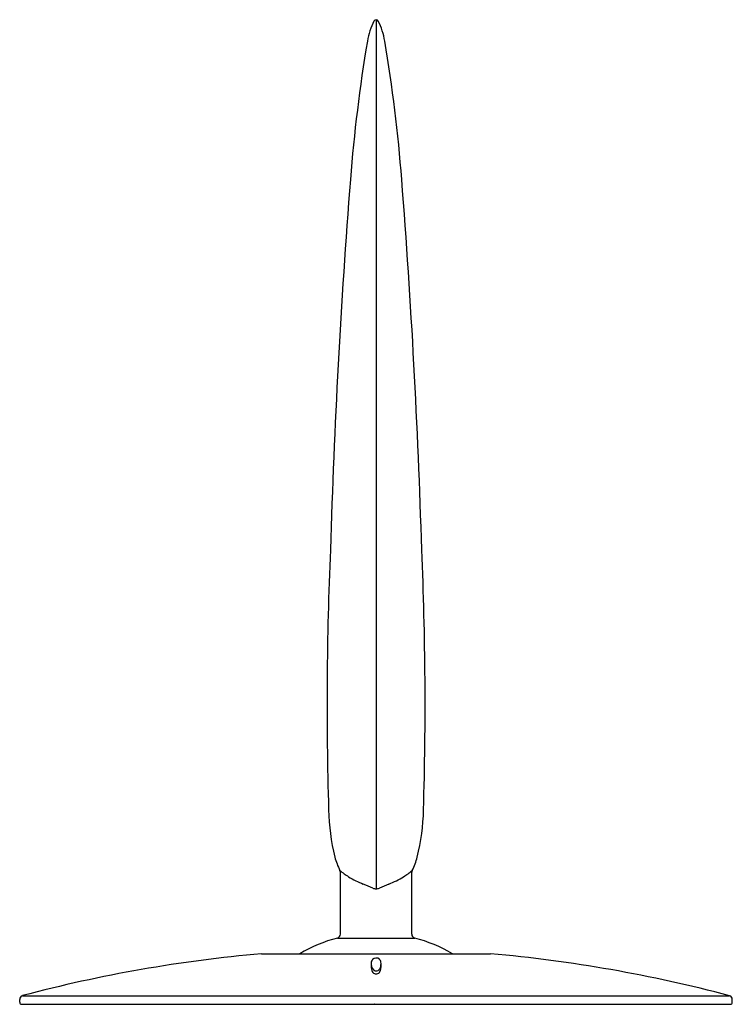
# Model space of a CAD drawing. Units: inches. Extents: x 3324.23 to 3327.77, y 134.01 to 138.9.
import ezdxf

# ---------------------------------------------------------------- set-up
doc = ezdxf.new("R2010")
doc.units = ezdxf.units.IN
doc.header["$LTSCALE"] = 0.64311
doc.header["$MEASUREMENT"] = 0
doc.layers.get('0').update_dxf_attribs({"color": 255, "linetype": 'CONTINUOUS'})
doc.layers.get('Defpoints').update_dxf_attribs({"linetype": 'CONTINUOUS'})
doc.styles.get("Standard").update_dxf_attribs({"font": 'txt', "width": 0.8})

msp = doc.modelspace()

# ---------------------------------------------------------------- linework, layer by layer
for p, q in [((3325.9984, 138.9043), (3325.9984, 134.5845)), ((3325.821, 134.3586), (3325.821, 134.6666)), ((3326.1758, 134.3586), (3326.1758, 134.6666)), ((3325.8063, 134.3396), (3326.19, 134.3396)), ((3325.4286, 134.2617), (3326.5677, 134.2617)), ((3324.2397, 134.0531), (3327.7563, 134.0531)), ((3324.2264, 134.0201), (3324.2264, 134.0337)), ((3324.2362, 134.0103), (3327.7598, 134.0103)), ((3327.7697, 134.0199), (3327.7697, 134.0345))]:
    msp.add_line(p, q)
for centre, radius, start, end in [((3326.3062, 138.7386), 0.356, 153.4409, 170.4355), ((3325.9984, 138.8924), 0.0119, 26.5658, 153.4409), ((3325.6906, 138.7386), 0.356, 9.5645, 26.5591), ((3333.6206, 137.5061), 7.7735, 170.43547, 175.53934), ((3318.3762, 137.5061), 7.7735, 4.46066, 9.56453), ((3364.3582, 135.1082), 38.6044, 175.53934, 178.27688), ((3287.6386, 135.1082), 38.6044, 1.72312, 4.46066), ((3343.4844, 135.5024), 17.7298, 177.5216, 181.69783), ((3308.5124, 135.5024), 17.7298, 358.30217, 2.4784), ((3326.794, 134.994), 1.0317, 180.9425, 194.1297), ((3325.2028, 134.994), 1.0317, 345.8703, 359.0575), ((3326.0891, 134.8166), 0.3049, 194.1297, 207.5313), ((3325.9077, 134.8166), 0.3049, 332.4687, 345.8703), ((3326.0183, 134.9046), 0.3037, 228.8824, 238.9058), ((3325.8013, 134.6665), 0.0197, 0.0384, 27.5313), ((3326.1384, 135.1038), 0.5362, 238.9058, 247.7056), ((3325.8584, 135.1038), 0.5362, 292.2944, 301.0942), ((3325.9785, 134.9046), 0.3037, 301.0942, 311.1176), ((3326.1955, 134.6665), 0.0197, 152.4687, 179.9616), ((3324.853, 131.9687), 2.8522, 66.6843, 67.7056), ((3325.9988, 134.6273), 0.0428, 246.6843, 269.4418), ((3325.998, 134.6273), 0.0428, 270.5582, 293.3157), ((3327.1438, 131.9687), 2.8522, 112.2944, 113.3157), ((3325.8013, 134.3586), 0.0197, 284.7804, 0.0378), ((3326.1955, 134.3586), 0.0197, 179.9622, 255.2196), ((3325.9966, 133.6183), 0.746, 104.7804, 120.401), ((3326.0001, 133.6183), 0.746, 59.599, 75.2196), ((3326.0451, 127.2524), 7.0363, 95.02634, 104.85631), ((3325.9339, 127.1578), 7.1321, 75.19484, 84.90168), ((3326.4104, 134.2038), 0.4367, 179.0644, 181.6587), ((3326.0208, 134.2114), 0.047, 174.7051, 193.1807), ((3326.0005, 134.2148), 0.0265, 136.1476, 178.0283), ((3326.0052, 134.2059), 0.0306, 189.8574, 230.6908), ((3325.9991, 134.2138), 0.0263, 53.6997, 132.4108), ((3325.9981, 134.2167), 0.0246, 6.3351, 47.9324), ((3325.9779, 134.2096), 0.0451, 337.9239, 355.8359), ((3325.9473, 134.2117), 0.0757, 355.8977, 5.8226), ((3325.3563, 134.2088), 0.6667, 358.4803, 359.5354), ((3325.82, 134.205), 0.203, 359.5354, 1.2068), ((3326.0192, 134.1946), 0.0454, 184.4513, 200.7407), ((3326.0181, 134.1944), 0.0443, 200.9135, 215.3455), ((3325.9943, 134.1766), 0.0146, 212.5867, 252.0898), ((3326.0149, 134.2178), 0.0459, 230.6908, 241.9786), ((3325.9986, 134.1883), 0.0271, 251.0537, 269.4942), ((3325.9979, 134.1874), 0.0111, 245.8215, 272.4914), ((3325.9982, 134.2022), 0.0259, 270.2724, 283.7985), ((3325.9981, 134.1883), 0.0271, 270.5058, 288.9463), ((3326.0024, 134.1918), 0.0149, 277.7366, 312.344), ((3326.0024, 134.1766), 0.0146, 287.9102, 327.4133), ((3325.978, 134.2098), 0.045, 319.8985, 337.6539), ((3325.9786, 134.1944), 0.0443, 324.6545, 339.0865), ((3325.9775, 134.1946), 0.0454, 339.2593, 355.5487), ((3324.2463, 134.0343), 0.0199, 109.3056, 181.767), ((3324.2457, 134.036), 0.0181, 104.8563, 109.3056), ((3327.7499, 134.0344), 0.0198, 0.2747, 70.954), ((3324.2362, 134.0201), 0.00984, 179.9999, 270.0002), ((3327.7598, 134.0202), 0.00991, 270.3803, 358.6215)]:
    msp.add_arc(centre, radius, start, end)

# ---------------------------------------------------------------- texts
at = {"layer": 'Defpoints'}
for tag, p, s in [('TRADENAME', (3325.9869, 134.0125), 'AIRFOIL'), ('MODELNUMBER', (3325.9869, 134.0142), 'K-98153T-4'), ('PRODUCT', (3325.9869, 134.0109), 'DECK-MOUNT BATH SHOWER CONTROL')]:
    msp.add_attdef(tag, p, s, height=0.001, dxfattribs=at)

doc.saveas('drawing.dxf')
